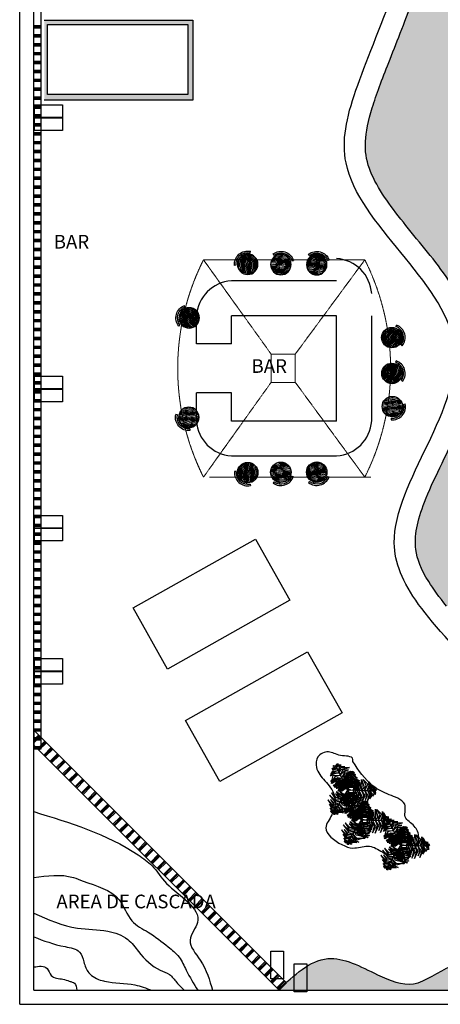
# Model space of a CAD drawing. Units: millimetres. Extents: x -6532 to 5402, y -3122 to 4526.
# Drawn here: x 2914 to 3513, y 753 to 2158 of the extents above; entities that cross this region are included whole.
import ezdxf

# ---------------------------------------------------------------- set-up
doc = ezdxf.new("R2010")
doc.units = ezdxf.units.MM
doc.linetypes.add('ACAD_ISO04W100', pattern=[30, 24, -3, 0, -3])
for name, color, linetype, lineweight in [('00 MRELLENO', 254, 'Continuous', 18), ('04 MUEBLES', 21, 'Continuous', 25), ('A-AREA-IDEN', 251, 'Continuous', 9), ('AGUA', 140, 'Continuous', 30), ('Lineas de techo', 252, 'ACAD_ISO04W100', 9), ('Muros', 250, 'Continuous', 30), ('verde 02', 84, 'Continuous', 30)]:
    doc.layers.add(name, color=color, linetype=linetype, lineweight=lineweight)
doc.layers.add('LSTREEDC', color=3, linetype='Continuous')
doc.styles.add('Arial_1', font='arial.ttf', dxfattribs={"height": 0.118024})

# ---------------------------------------------------------------- blocks, each defined once
blk = doc.blocks.new('4')
at = {"layer": '00 MRELLENO', "ltscale": 0.035}
h = blk.add_hatch(dxfattribs=at)
h.set_pattern_fill('WOODFACE', color=256, scale=0.126, angle=269.3155, style=0, pattern_type=2)
h.set_pattern_definition([(138.61988, (70.0165, 128.1456), (-0.1778354, -0.0112504), [0.0063, -0.1197]), (228.61988, (69.94953, 128.14583), (0.0112504, -0.1778354), [0.0126, -0.1134]), (183.61988, (69.97677, 128.138625), (-0.0832925, -0.0945429), [0.0089082, -0.0267246, 0.0089082, -0.0178164, 0.06237, -0.05346351]), (183.61988, (70.02539, 128.14616), (-0.0832925, -0.0945429), [0.00890946, -0.01781892, 0.00890946, -0.14255307]), (183.61988, (69.98397, 128.16586), (-0.0832925, -0.0945429), [0.00890946, -0.16928145]), (183.61988, (69.97868, 128.17892), (-0.0832925, -0.0945429), [0.00890946, -0.16928145]), (183.61988, (69.98454, 128.15697), (-0.0832925, -0.0945429), [0.00890946, -0.16928145]), (183.61988, (69.9851, 128.14808), (-0.0832925, -0.0945429), [0.01781892, -0.16037199]), (183.61988, (69.89899, 128.097995), (-0.0832925, -0.0945429), [0.01781892, -0.16037199]), (183.61988, (69.99039, 128.13502), (-0.0832925, -0.0945429), [0.03563784, -0.14255307]), (183.61988, (69.99095, 128.12613), (-0.0832925, -0.0945429), [0.03563784, -0.14255307]), (183.61988, (69.90451, 128.15191), (-0.0832925, -0.0945429), [0.03563784, -0.14255307]), (183.61988, (69.98735, 128.11251), (-0.0832925, -0.0945429), [0.02672863, -0.15146228]), (183.61988, (69.99376, 128.08167), (-0.0832925, -0.0945429), [0.02672863, -0.15146228]), (183.61988, (69.99264, 128.099455), (-0.0832925, -0.0945429), [0.02672863, -0.15146228]), (183.61988, (69.9062, 128.12523), (-0.0832925, -0.0945429), [0.04454773, -0.13364318]), (183.61988, (69.91149, 128.11218), (-0.0832925, -0.0945429), [0.04454773, -0.13364318]), (183.61988, (69.92286, 128.14414), (-0.0832925, -0.0945429), [0.06236682, -0.11582409]), (165.18493, (69.998717, 128.144477), (-0.0945429, 0.083292497), [0.01408723, -0.26765734]), (165.18493, (69.95482, 128.13277), (-0.0945429, 0.083292497), [0.01408723, -0.26765734]), (165.18493, (69.967877, 128.13806), (-0.0945429, 0.083292497), [0.01408723, -0.26765734]), (165.18493, (70.011773, 128.149766), (-0.0945429, 0.083292497), [0.02817446, -0.25357011]), (165.18493, (69.955383, 128.12388), (-0.0945429, 0.083292497), [0.04226168, -0.23948288]), (165.18493, (69.960673, 128.110824), (-0.0945429, 0.083292497), [0.05634891, -0.22539565]), (165.18493, (69.96596, 128.09777), (-0.0945429, 0.083292497), [0.05634891, -0.22539565]), (165.18493, (69.955156, 128.05691), (-0.0945429, 0.083292497), [0.05634891, -0.22539565]), (165.18493, (69.963485, 128.066365), (-0.0945429, 0.083292497), [0.07043614, -0.21130842]), (165.18493, (69.96709, 128.079984), (-0.0945429, 0.083292497), [0.07043614, -0.21130842]), (202.05483, (69.967315, 128.146954), (-0.083292497, -0.0945429), [0.01408723, -0.26765734]), (202.05483, (69.989825, 128.143914), (-0.083292497, -0.0945429), [0.01408723, -0.26765734]), (202.05483, (70.0165, 128.1456), (-0.083292497, -0.0945429), [0.02817446, -0.25357011]), (202.05483, (69.975644, 128.15641), (-0.083292497, -0.0945429), [0.02817446, -0.25357011]), (202.05483, (70.03012, 128.142), (-0.083292497, -0.0945429), [0.04226168, -0.23948288]), (202.05483, (70.039574, 128.13367), (-0.083292497, -0.0945429), [0.05634891, -0.22539565]), (202.05483, (69.95032, 128.203907), (-0.083292497, -0.0945429), [0.05634891, -0.22539565]), (202.05483, (69.97508, 128.1653), (-0.083292497, -0.0945429), [0.05634891, -0.22539565]), (202.05483, (69.9645, 128.19141), (-0.083292497, -0.0945429), [0.07043614, -0.21130842]), (202.05483, (69.96979, 128.178356), (-0.083292497, -0.0945429), [0.07043614, -0.21130842])])
h.paths.add_polyline_path([(23.917, 5.997, 1), (24.136, 5.804, 1)])
at = {"layer": '04 MUEBLES'}
for p, q in [((23.969, 6.035), (23.961, 6.055)), ((23.989, 6.042), (23.984, 6.063)), ((24.041, 6.067), (24.043, 6.089)), ((23.882, 5.919), (23.86, 5.922)), ((23.886, 5.94), (23.865, 5.946)), ((23.863, 5.865), (23.841, 5.86))]:
    blk.add_line(p, q, dxfattribs=at)
blk.add_circle((24.026, 5.9), 0.146, dxfattribs=at)
for radius in [0.189, 0.167]:
    blk.add_arc((24.026, 5.9), radius, 84.8638, 192.376, dxfattribs=at)
blk = doc.blocks.new('A3E24C')
at = {"color": 64, "linetype": 'Continuous'}
for points in [[(0.163, 0.228, 0.343), (0.096, 0.302, 0.327), (-0.01, 0.308, 0.306), (0.1, 0.334, 0.327)], [(0.187, 0.263, 0.346), (0.124, 0.342, 0.332), (0.069, 0.371, 0.32), (0.139, 0.359, 0.334)], [(0.213, 0.299, 0.332), (0.144, 0.361, 0.309), (0.1, 0.38, 0.305), (0.165, 0.372, 0.302)], [(0.23, 0.324, 0.318), (0.176, 0.384, 0.294), (0.226, 0.364, 0.299)], [(0.253, 0.356, 0.291), (0.211, 0.384, 0.28), (0.192, 0.407, 0.265), (0.235, 0.387, 0.268)], [(0.265, 0.373, 0.27), (0.236, 0.404, 0.251), (0.258, 0.401, 0.245)], [(0.253, 0.349, 0.294), (0.292, 0.327, 0.279), (0.318, 0.295, 0.281), (0.289, 0.35, 0.266)], [(0.265, 0.374, 0.268), (0.315, 0.344, 0.25), (0.299, 0.367, 0.247)], [(-0.37, 0.035, 0.329), (-0.391, 0.097, 0.305), (-0.359, 0.167, 0.303), (-0.412, 0.094, 0.296)], [(-0.33, 0.029, 0.346), (-0.352, 0.089, 0.339), (-0.306, 0.224, 0.311), (-0.382, 0.085, 0.342)], [(-0.281, 0.023, 0.342), (-0.304, 0.113, 0.33), (-0.28, 0.19, 0.314), (-0.332, 0.1, 0.335)], [(-0.233, 0.022, 0.337), (-0.255, 0.104, 0.326), (-0.219, 0.236, 0.3), (-0.282, 0.107, 0.328)], [(-0.186, 0.016, 0.334), (-0.205, 0.119, 0.318), (-0.17, 0.225, 0.297), (-0.234, 0.12, 0.321)], [(0.087, 0.121, 0.317), (0.053, 0.16, 0.317), (-0.036, 0.229, 0.293), (0.044, 0.189, 0.329)], [(0.132, 0.185, 0.338), (0.075, 0.234, 0.325), (-0.026, 0.289, 0.304), (0.105, 0.254, 0.331)], [(0.067, 0.094, 0.283), (0.04, 0.131, 0.287), (-0.025, 0.184, 0.272), (0.055, 0.141, 0.306)], [(0.102, 0.143, 0.334), (0.032, 0.211, 0.318), (-0.009, 0.237, 0.309), (0.084, 0.197, 0.328)], [(0.138, 0.189, 0.337), (0.22, 0.168, 0.326), (0.315, 0.07, 0.3), (0.235, 0.19, 0.328)], [(0.162, 0.231, 0.342), (0.252, 0.205, 0.33), (0.307, 0.146, 0.314), (0.254, 0.236, 0.335)], [(0.192, 0.27, 0.346), (0.255, 0.26, 0.339), (0.349, 0.152, 0.311), (0.266, 0.287, 0.342)], [(0.217, 0.302, 0.329), (0.281, 0.289, 0.305), (0.326, 0.226, 0.303), (0.289, 0.308, 0.296)], [(-0.455, 0.041, 0.27), (-0.468, 0, 0.251), (-0.477, 0.021, 0.245)], [(-0.457, 0.041, 0.268), (-0.455, 0.098, 0.25), (-0.467, 0.073, 0.247)], [(-0.435, 0.039, 0.291), (-0.438, -0.012, 0.28), (-0.448, -0.04, 0.265), (-0.453, 0.007, 0.268)], [(-0.429, 0.043, 0.294), (-0.429, 0.087, 0.279), (-0.414, 0.125, 0.281), (-0.448, 0.073, 0.266)], [(-0.395, 0.035, 0.318), (-0.421, -0.042, 0.294), (-0.428, 0.012, 0.299)], [(-0.365, 0.032, 0.332), (-0.385, -0.059, 0.309), (-0.379, -0.105, 0.305), (-0.405, -0.046, 0.302)], [(-0.321, 0.028, 0.346), (-0.358, -0.066, 0.332), (-0.356, -0.128, 0.32), (-0.38, -0.061, 0.334)], [(-0.279, 0.024, 0.343), (-0.309, -0.07, 0.327), (-0.261, -0.165, 0.306), (-0.34, -0.083, 0.327)], [(-0.226, 0.02, 0.338), (-0.241, -0.054, 0.325), (-0.237, -0.169, 0.304), (-0.272, -0.038, 0.331)], [(-0.175, 0.015, 0.334), (-0.199, -0.08, 0.318), (-0.201, -0.128, 0.309), (-0.213, -0.028, 0.328)], [(-0.15, 0.013, 0.318), (-0.166, 0.083, 0.323), (-0.156, 0.157, 0.301), (-0.188, 0.08, 0.346)], [(-0.148, 0.012, 0.317), (-0.165, -0.037, 0.317), (-0.18, -0.148, 0.293), (-0.186, -0.059, 0.329)], [(-0.115, 0.009, 0.283), (-0.134, -0.033, 0.287), (-0.147, -0.116, 0.272), (-0.15, -0.025, 0.306)], [(-0.117, 0.008, 0.285), (-0.131, 0.069, 0.29), (-0.119, 0.162, 0.262), (-0.147, 0.101, 0.3)], [(-0.085, 0.007, 0.253), (-0.107, -0.035, 0.261), (-0.123, -0.1, 0.254), (-0.122, -0.032, 0.277)], [(-0.087, 0.007, 0.254), (-0.098, 0.057, 0.258), (-0.087, 0.118, 0.238), (-0.112, 0.06, 0.272)], [(0.05, 0.069, 0.253), (0.025, 0.109, 0.261), (-0.023, 0.155, 0.254), (0.036, 0.121, 0.277)], [(0.051, 0.071, 0.254), (0.1, 0.055, 0.258), (0.147, 0.016, 0.238), (0.11, 0.066, 0.272)], [(0.067, 0.096, 0.285), (0.127, 0.078, 0.29), (0.202, 0.02, 0.262), (0.163, 0.075, 0.3)], [(0.088, 0.122, 0.318), (0.157, 0.102, 0.323), (0.216, 0.056, 0.301), (0.166, 0.122, 0.346)], [(0.109, 0.152, 0.334), (0.208, 0.117, 0.318), (0.282, 0.034, 0.297), (0.223, 0.141, 0.321)], [(0.052, -0.107, 0.285), (0.006, -0.15, 0.29), (-0.081, -0.186, 0.262), (-0.014, -0.18, 0.3)], [(0.038, -0.081, 0.254), (0, -0.115, 0.258), (-0.058, -0.137, 0.238), (0.004, -0.13, 0.272)], [(0.064, -0.139, 0.318), (0.012, -0.188, 0.323), (-0.058, -0.216, 0.301), (0.024, -0.206, 0.346)], [(0.037, -0.079, 0.253), (0.084, -0.077, 0.261), (0.148, -0.058, 0.254), (0.089, -0.092, 0.277)], [(0.049, -0.106, 0.283), (0.095, -0.102, 0.287), (0.174, -0.072, 0.272), (0.096, -0.119, 0.306)], [(0.063, -0.137, 0.317), (0.114, -0.127, 0.317), (0.218, -0.084, 0.293), (0.144, -0.134, 0.329)], [(0.075, -0.161, 0.334), (0.169, -0.134, 0.318), (0.212, -0.113, 0.309), (0.131, -0.173, 0.328)], [(0.096, -0.208, 0.338), (0.167, -0.184, 0.325), (0.265, -0.123, 0.304), (0.169, -0.219, 0.331)], [(0.118, -0.256, 0.343), (0.215, -0.235, 0.327), (0.273, -0.146, 0.306), (0.241, -0.255, 0.327)], [(0.079, -0.171, 0.334), (-0.001, -0.239, 0.318), (-0.109, -0.262, 0.297), (0.013, -0.265, 0.321)], [(0.097, -0.215, 0.337), (0.037, -0.275, 0.326), (-0.095, -0.309, 0.3), (0.049, -0.3, 0.328)], [(0.14, -0.303, 0.346), (0.099, -0.352, 0.339), (-0.041, -0.379, 0.311), (0.117, -0.375, 0.342)], [(0.121, -0.257, 0.342), (0.054, -0.322, 0.33), (-0.025, -0.34, 0.314), (0.079, -0.339, 0.335)], [(0.136, -0.295, 0.346), (0.236, -0.28, 0.332), (0.288, -0.247, 0.32), (0.243, -0.301, 0.334)], [(0.155, -0.335, 0.332), (0.243, -0.306, 0.309), (0.281, -0.278, 0.305), (0.242, -0.33, 0.302)], [(0.155, -0.341, 0.329), (0.112, -0.389, 0.305), (0.035, -0.396, 0.303), (0.124, -0.406, 0.296)], [(0.177, -0.395, 0.294), (0.139, -0.417, 0.279), (0.098, -0.423, 0.281), (0.161, -0.427, 0.266)], [(0.193, -0.418, 0.268), (0.143, -0.446, 0.25), (0.17, -0.443, 0.247)], [(0.167, -0.362, 0.318), (0.247, -0.346, 0.294), (0.204, -0.379, 0.299)], [(0.184, -0.398, 0.291), (0.229, -0.376, 0.28), (0.258, -0.371, 0.265), (0.22, -0.398, 0.268)], [(0.193, -0.417, 0.27), (0.234, -0.408, 0.251), (0.221, -0.425, 0.245)]]:
    blk.add_3dface(points, dxfattribs=at)
at = {"color": 72, "linetype": 'Continuous'}
for points in [[(0.194, 0.272, 0.347), (0.197, 0.272, 0.347), (0.246, 0.342, 0.308), (0.243, 0.342, 0.308)], [(0.243, 0.342, 0.308), (0.246, 0.342, 0.308), (0.272, 0.379, 0.262), (0.269, 0.379, 0.262)], [(0.008, 0.074, 0.529), (0.011, 0.074, 0.529), (0.022, 0.185, 0.607), (0.019, 0.185, 0.607)], [(0.019, 0.185, 0.607), (0.022, 0.185, 0.607), (0.03, 0.259, 0.614), (0.027, 0.259, 0.614)], [(0.027, 0.259, 0.614), (0.03, 0.259, 0.614), (0.035, 0.309, 0.6), (0.031, 0.309, 0.6)], [(0.106, 0.028, 0.453), (0.1, 0.089, 0.447), (0.075, 0.177, 0.427), (0.123, 0.084, 0.464)], [(0.14, 0.038, 0.478), (0.14, 0.118, 0.476), (0.091, 0.179, 0.439), (0.156, 0.135, 0.487)], [(0.096, 0.134, 0.332), (0.099, 0.134, 0.332), (0.197, 0.272, 0.347), (0.194, 0.272, 0.347)], [(0.167, 0.045, 0.497), (0.171, 0.127, 0.498), (0.157, 0.174, 0.487), (0.185, 0.129, 0.509)], [(-0.417, 0.037, 0.308), (-0.414, 0.037, 0.308), (-0.46, 0.041, 0.262), (-0.463, 0.041, 0.262)], [(-0.333, 0.029, 0.347), (-0.33, 0.029, 0.347), (-0.414, 0.037, 0.308), (-0.417, 0.037, 0.308)], [(-0.164, 0.014, 0.332), (-0.161, 0.014, 0.332), (-0.329, 0.029, 0.347), (-0.332, 0.029, 0.347)], [(-0.085, -0.075, 0.455), (-0.146, -0.044, 0.46), (-0.212, 0.04, 0.432), (-0.159, -0.056, 0.472)], [(-0.06, -0.055, 0.434), (-0.133, -0.012, 0.435), (-0.184, 0.058, 0.41), (-0.146, -0.026, 0.448)], [(-0.036, 0.002, 0.204), (-0.033, 0.002, 0.204), (-0.161, 0.014, 0.332), (-0.164, 0.014, 0.332)], [(-0.046, -0.043, 0.409), (-0.093, -0.011, 0.421), (-0.137, 0.029, 0.405), (-0.095, -0.018, 0.446)], [(-0.038, -0.038, 0.372), (-0.078, -0.01, 0.384), (-0.135, 0.041, 0.363), (-0.101, 0.003, 0.398)], [(-0.032, -0.031, 0.339), (-0.065, -0.008, 0.348), (-0.102, 0.026, 0.332), (-0.07, -0.01, 0.363)], [(-0.036, 0.002, 0.204), (-0.033, 0.002, 0.204), (0.004, -0.001, 0.05), (0.001, -0.001, 0.05)], [(0.022, 0.029, 0.204), (0.025, 0.029, 0.204), (0.004, -0.001, 0.05), (0.001, -0.001, 0.05)], [(0.031, 0.008, 0.284), (0.034, 0.008, 0.284), (0.005, 0, 0.112), (0.001, 0, 0.112)], [(0.005, 0.036, 0.389), (0.008, 0.036, 0.389), (0.005, 0.006, 0.216), (0.002, 0.006, 0.216)], [(0.005, 0.036, 0.389), (0.008, 0.036, 0.389), (0.011, 0.074, 0.529), (0.008, 0.074, 0.529)], [(0.022, 0.029, 0.204), (0.025, 0.029, 0.204), (0.099, 0.134, 0.332), (0.096, 0.134, 0.332)], [(0.031, 0.008, 0.284), (0.034, 0.008, 0.284), (0.07, 0.018, 0.424), (0.067, 0.018, 0.424)], [(0.044, 0.011, 0.338), (0.044, 0.048, 0.35), (0.039, 0.101, 0.349), (0.049, 0.047, 0.367)], [(0.053, 0.014, 0.371), (0.052, 0.05, 0.379), (0.044, 0.117, 0.371), (0.057, 0.046, 0.399)], [(0.045, 0.012, 0.339), (0.065, -0.023, 0.348), (0.082, -0.07, 0.332), (0.069, -0.024, 0.363)], [(0.062, 0.016, 0.407), (0.06, 0.058, 0.412), (0.048, 0.147, 0.398), (0.062, 0.078, 0.428)], [(0.053, 0.015, 0.372), (0.077, -0.027, 0.384), (0.105, -0.098, 0.363), (0.092, -0.049, 0.398)], [(0.074, 0.02, 0.429), (0.069, 0.099, 0.424), (0.061, 0.137, 0.418), (0.089, 0.062, 0.44)], [(0.063, 0.017, 0.409), (0.091, -0.032, 0.421), (0.113, -0.089, 0.405), (0.095, -0.028, 0.446)], [(0.067, 0.018, 0.424), (0.07, 0.018, 0.424), (0.177, 0.047, 0.502), (0.174, 0.047, 0.502)], [(0.081, 0.022, 0.434), (0.127, -0.05, 0.435), (0.142, -0.135, 0.41), (0.145, -0.043, 0.448)], [(0.111, 0.028, 0.455), (0.153, -0.026, 0.46), (0.175, -0.132, 0.432), (0.17, -0.022, 0.472)], [(0.141, 0.04, 0.478), (0.185, -0.021, 0.482), (0.197, -0.084, 0.464), (0.198, -0.005, 0.496)], [(0.173, 0.047, 0.501), (0.206, 0.008, 0.506), (0.224, -0.102, 0.474), (0.223, 0.019, 0.521)], [(0.174, 0.047, 0.502), (0.177, 0.047, 0.502), (0.249, 0.067, 0.509), (0.246, 0.067, 0.509)], [(0.202, 0.055, 0.505), (0.198, 0.131, 0.494), (0.184, 0.165, 0.487), (0.218, 0.127, 0.497)], [(0.207, 0.054, 0.505), (0.246, 0.016, 0.499), (0.246, -0.045, 0.487), (0.263, 0.024, 0.501)], [(0.227, 0.062, 0.507), (0.232, 0.129, 0.498), (0.249, 0.09, 0.506)], [(0.246, 0.067, 0.509), (0.249, 0.067, 0.509), (0.298, 0.08, 0.496), (0.295, 0.08, 0.496)], [(0.265, 0.072, 0.504), (0.257, 0.112, 0.496), (0.262, 0.137, 0.489), (0.276, 0.103, 0.494)], [(0.26, 0.067, 0.504), (0.278, 0.036, 0.496), (0.278, 0.003, 0.492), (0.292, 0.052, 0.493)], [(0.286, 0.078, 0.498), (0.291, 0.114, 0.488), (0.304, 0.101, 0.489)], [(0.288, 0.079, 0.497), (0.31, 0.037, 0.486), (0.312, 0.059, 0.488)], [(-0.201, -0.176, 0.504), (-0.231, -0.155, 0.496), (-0.245, -0.126, 0.492), (-0.236, -0.177, 0.493)], [(-0.131, -0.119, 0.501), (-0.178, -0.099, 0.506), (-0.243, -0.008, 0.474), (-0.189, -0.116, 0.521)], [(-0.159, -0.141, 0.505), (-0.211, -0.124, 0.499), (-0.237, -0.069, 0.487), (-0.222, -0.138, 0.501)], [(-0.106, -0.098, 0.478), (-0.172, -0.063, 0.482), (-0.211, -0.013, 0.464), (-0.176, -0.084, 0.496)], [(-0.132, -0.12, 0.502), (-0.129, -0.12, 0.502), (-0.185, -0.17, 0.509), (-0.188, -0.17, 0.509)], [(-0.173, -0.157, 0.507), (-0.148, -0.219, 0.498), (-0.181, -0.191, 0.506)], [(-0.154, -0.139, 0.505), (-0.117, -0.205, 0.494), (-0.089, -0.23, 0.487), (-0.136, -0.21, 0.497)], [(-0.049, -0.046, 0.424), (-0.046, -0.046, 0.424), (-0.129, -0.12, 0.502), (-0.132, -0.12, 0.502)], [(-0.127, -0.115, 0.497), (-0.094, -0.189, 0.498), (-0.061, -0.226, 0.487), (-0.106, -0.198, 0.509)], [(-0.106, -0.096, 0.478), (-0.07, -0.168, 0.476), (0.001, -0.201, 0.439), (-0.077, -0.191, 0.487)], [(-0.08, -0.073, 0.453), (-0.048, -0.124, 0.447), (0.014, -0.192, 0.427), (-0.07, -0.13, 0.464)], [(-0.055, -0.05, 0.429), (-0.015, -0.119, 0.424), (0.009, -0.15, 0.418), (-0.049, -0.095, 0.44)], [(-0.021, -0.021, 0.284), (-0.018, -0.021, 0.284), (-0.046, -0.046, 0.424), (-0.049, -0.046, 0.424)], [(-0.045, -0.042, 0.407), (-0.025, -0.078, 0.412), (0.025, -0.154, 0.398), (-0.018, -0.098, 0.428)], [(-0.038, -0.036, 0.371), (-0.021, -0.068, 0.379), (0.016, -0.125, 0.371), (-0.028, -0.067, 0.399)], [(-0.032, -0.03, 0.338), (-0.016, -0.063, 0.35), (0.013, -0.108, 0.349), (-0.02, -0.064, 0.367)], [(-0.021, -0.021, 0.284), (-0.018, -0.021, 0.284), (0.005, 0, 0.112), (0.001, 0, 0.112)], [(0.016, -0.035, 0.204), (0.019, -0.035, 0.204), (0.004, -0.001, 0.05), (0.001, -0.001, 0.05)], [(0.016, -0.035, 0.204), (0.019, -0.035, 0.204), (0.073, -0.151, 0.332), (0.07, -0.151, 0.332)], [(0.07, -0.151, 0.332), (0.073, -0.151, 0.332), (0.144, -0.305, 0.347), (0.141, -0.305, 0.347)], [(-0.22, -0.198, 0.497), (-0.258, -0.171, 0.486), (-0.25, -0.191, 0.488)], [(-0.188, -0.17, 0.509), (-0.185, -0.17, 0.509), (-0.222, -0.203, 0.496), (-0.225, -0.203, 0.496)], [(-0.219, -0.197, 0.498), (-0.207, -0.231, 0.488), (-0.225, -0.226, 0.489)], [(-0.202, -0.182, 0.504), (-0.178, -0.215, 0.496), (-0.171, -0.239, 0.489), (-0.199, -0.215, 0.494)], [(0.141, -0.305, 0.347), (0.144, -0.305, 0.347), (0.18, -0.382, 0.308), (0.176, -0.382, 0.308)], [(0.176, -0.382, 0.308), (0.18, -0.382, 0.308), (0.199, -0.424, 0.262), (0.196, -0.424, 0.262)]]:
    blk.add_3dface(points, dxfattribs=at)
at = {"color": 70, "linetype": 'Continuous'}
for points in [[(0.016, 0.149, 0.582), (-0.059, 0.178, 0.58), (-0.069, 0.179, 0.543), (-0.029, 0.199, 0.592)], [(0.018, 0.177, 0.602), (-0.056, 0.21, 0.603), (-0.065, 0.214, 0.592), (-0.053, 0.224, 0.614)], [(0.022, 0.213, 0.61), (-0.05, 0.237, 0.598), (-0.047, 0.236, 0.591), (-0.039, 0.254, 0.601)], [(0.028, 0.278, 0.609), (-0.011, 0.285, 0.601), (-0.033, 0.298, 0.594), (0.004, 0.3, 0.599)], [(0.031, 0.3, 0.603), (-0.001, 0.318, 0.593), (0.015, 0.325, 0.593)], [(0.014, 0.151, 0.583), (0.087, 0.17, 0.586), (0.107, 0.164, 0.569), (0.076, 0.188, 0.6)], [(0.019, 0.183, 0.605), (0.067, 0.201, 0.611), (0.108, 0.2, 0.579), (0.063, 0.22, 0.625)], [(0.024, 0.218, 0.609), (0.074, 0.241, 0.603), (0.105, 0.236, 0.592), (0.073, 0.259, 0.606)], [(0.031, 0.272, 0.609), (0.067, 0.277, 0.6), (0.078, 0.271, 0.597), (0.057, 0.296, 0.598)], [(0.012, 0.114, 0.558), (-0.046, 0.131, 0.552), (-0.097, 0.139, 0.532), (-0.034, 0.15, 0.569)], [(0.008, 0.069, 0.512), (-0.032, 0.081, 0.517), (-0.092, 0.1, 0.502), (-0.05, 0.091, 0.533)], [(0.009, 0.081, 0.534), (-0.067, 0.105, 0.529), (-0.077, 0.108, 0.522), (-0.025, 0.11, 0.544)], [(0.007, 0.059, 0.475), (-0.027, 0.071, 0.484), (-0.066, 0.085, 0.476), (-0.022, 0.075, 0.503)], [(0.006, 0.05, 0.442), (-0.028, 0.063, 0.455), (-0.052, 0.075, 0.454), (-0.026, 0.068, 0.472)], [(0.005, 0.06, 0.477), (0.026, 0.067, 0.489), (0.102, 0.068, 0.468), (0.052, 0.073, 0.503)], [(0.006, 0.051, 0.444), (0.018, 0.057, 0.453), (0.068, 0.057, 0.437), (0.02, 0.061, 0.468)], [(0.008, 0.07, 0.513), (0.036, 0.078, 0.526), (0.096, 0.078, 0.51), (0.033, 0.084, 0.551)], [(0.01, 0.088, 0.539), (0.093, 0.106, 0.539), (0.135, 0.094, 0.515), (0.093, 0.125, 0.553)], [(0.015, 0.119, 0.56), (0.08, 0.138, 0.564), (0.144, 0.126, 0.536), (0.082, 0.156, 0.577)]]:
    blk.add_3dface(points, dxfattribs=at)

msp = doc.modelspace()

# ---------------------------------------------------------------- hatches: boundary and pattern name
at = {"layer": 'AGUA'}
h = msp.add_hatch(dxfattribs=at)
h.set_pattern_fill('PLAST', color=256, scale=2, angle=45, style=0)
h.set_pattern_definition([(45, (-7409.182, 6049.822), (-8.980256, 8.980256), []), (45, (-7410.304, 6050.944), (-8.980256, 8.980256), []), (45, (-7411.427, 6052.067), (-8.980256, 8.980256), [])])
h.paths.add_polyline_path([(2933.5, 1144.3), (2933.5, 1123.1), (3283.5, 773.1), (3294.1, 783.7)])
at = {"layer": 'LSTREEDC'}
h = msp.add_hatch(dxfattribs=at)
h.set_pattern_fill('AR-SAND', color=256, scale=0.2, style=0)
h.set_pattern_definition([(37.5, (-7867.671, 3044.296), (-0.3200063, 9.7882647), [0, -7.7216, 0, -8.636, 0, -8.255]), (7.5, (-7867.671, 3044.296), (8.990466, 14.336502), [0, -4.1656, 0, -6.9596, 0, -2.667]), (327.5, (-7873.92, 3044.296), (15.8198474, 0.0287437), [0, -2.54, 0, -9.144, 0, -11.938]), (317.5, (-7873.92, 3044.296), (15.271129, 4.458586), [0, -1.27, 0, -5.9944, 0, -6.858])])
edge = h.paths.add_edge_path()
edge.add_spline(control_points=[(3584.2, 812.4), (3574.8, 812.7), (3556.3, 813.2), (3518, 807.7), (3478.5, 771.6), (3416.4, 797.6), (3347.9, 835.3), (3304.7, 794.7), (3281.7, 773.1)], knot_values=[0, 0, 0, 0, 0.280542, 0.555518, 1.151314, 1.678343, 2.42566, 3.268574, 3.268574, 3.268574, 3.268574], degree=3, periodic=0)
edge.add_line((3281.7, 773.1), (3584.2, 773.1))
edge.add_line((3584.2, 773.1), (3584.2, 812.4))
edge = h.paths.add_edge_path()
edge.add_spline(control_points=[(4483.5, 773.1), (4462.3, 779.7), (4428, 790.3), (4368.4, 791.9), (4312.1, 795.4), (4245.5, 789.3), (4184.9, 789.3), (4125.2, 786.4), (4062.7, 790.2), (4003.2, 795.5), (3938.8, 807), (3870.5, 824.1), (3815.3, 816.6), (3784.2, 812.4)], knot_values=[0, 0, 0, 0, 0.661977, 1.068967, 1.781823, 2.352361, 3.072531, 3.598539, 4.143752, 4.949983, 5.38715, 6.107449, 7.039611, 7.039611, 7.039611, 7.039611], degree=3, periodic=0)
edge.add_line((3784.2, 812.4), (3784.2, 773.1))
edge.add_line((3784.2, 773.1), (4483.5, 773.1))
at = {"layer": 'Muros'}
h = msp.add_hatch(color=256, dxfattribs=at)
h.paths.add_polyline_path([(3160.4, 2157.6), (2948.5, 2157.6), (2948.5, 2043.4), (3160.4, 2043.4)])
h.paths.add_polyline_path([(3153.2, 2151.4), (3153.2, 2051.4), (2953.2, 2051.4), (2953.2, 2151.4)], flags=16)
at = {"layer": 'verde 02'}
h = msp.add_hatch(color=4, dxfattribs=at)
h.dxf.hatch_style = 1
h.set_gradient(color1=(0, 255, 255))
edge = h.paths.add_edge_path()
edge.add_spline(control_points=[(3958.2, 1321.3), (3968.8, 1334.2), (3977.4, 1345.8), (3995, 1374.2), (4000.4, 1388.4), (4003.5, 1411.7), (4003, 1421.6), (3998.7, 1444.2), (3994.8, 1456.7), (3977.7, 1500.8), (3958.9, 1535.5), (3931.8, 1598.2), (3921.9, 1625.5), (3915.9, 1671), (3915.8, 1688.5), (3922.4, 1722.9), (3928.6, 1739.1), (3951.4, 1783.9), (3972.3, 1810.5), (4013.6, 1861.8), (4034.2, 1886.5), (4057.3, 1923.1), (4063.8, 1935.7), (4072.9, 1961.4), (4074.6, 1973.9), (4073.2, 2003.9), (4069.9, 2021.3), (4058.6, 2062.8), (4050.7, 2086.7), (4035.7, 2132.9), (4029.2, 2153.1), (4022.6, 2175.2)], knot_values=[1.45831, 1.45831, 1.45831, 1.45831, 1.83671, 1.83671, 2.482904, 2.482904, 2.933934, 2.933934, 3.384964, 3.384964, 4.446171, 4.446171, 5.205567, 5.205567, 5.646542, 5.646542, 6.087516, 6.087516, 6.94382, 6.94382, 7.800125, 7.800125, 8.273702, 8.273702, 8.815234, 8.815234, 9.356766, 9.356766, 9.898299, 9.898299, 10.256148, 10.256148, 10.256148, 10.256148], degree=3, periodic=0)
edge.add_arc((3741.3, 1850), 430, 49.1438, 128.3892)
edge.add_spline(control_points=[(3474.3, 2187), (3461.9, 2152.9), (3450, 2123.2), (3430.1, 2072.6), (3422, 2051.3), (3410.5, 2014), (3407.2, 1998.1), (3405.8, 1970.4), (3407.5, 1958.8), (3416.4, 1934.2), (3422.8, 1922), (3445.9, 1886.2), (3466.5, 1861.7), (3508.1, 1810.6), (3529.1, 1784), (3552, 1739.1), (3558.2, 1723), (3564.7, 1688.5), (3564.7, 1671), (3558.7, 1625.5), (3548.8, 1598.2), (3521.6, 1535.5), (3502.8, 1500.9), (3485.7, 1456.7), (3481.9, 1444.2), (3477.6, 1421.6), (3477.1, 1411.7), (3480.2, 1388.4), (3485.5, 1374.2), (3503.2, 1345.8), (3511.7, 1334.2), (3522.3, 1321.3)], knot_values=[1.45831, 1.45831, 1.45831, 1.45831, 2.030404, 2.030404, 2.568557, 2.568557, 3.106711, 3.106711, 3.644864, 3.644864, 4.117242, 4.117242, 4.975984, 4.975984, 5.834725, 5.834725, 6.275878, 6.275878, 6.717031, 6.717031, 7.476396, 7.476396, 8.537625, 8.537625, 8.988661, 8.988661, 9.439697, 9.439697, 10.085869, 10.085869, 10.46432, 10.46432, 10.46432, 10.46432], degree=3, periodic=0)
edge.add_arc((3740.3, 1220.2), 240.3, 24.8886, 155.1114, ccw=False)

# ---------------------------------------------------------------- linework, layer by layer
at = {"layer": 'AGUA'}
for p, q in [((2943.5, 2149.2), (2933.5, 2149.2)), ((2943.5, 2147.6), (2933.5, 2147.6)), ((2943.5, 2146), (2933.5, 2146)), ((2943.5, 2136.5), (2933.5, 2136.5)), ((2943.5, 2134.9), (2933.5, 2134.9)), ((2943.5, 2133.3), (2933.5, 2133.3)), ((2943.5, 2123.8), (2933.5, 2123.8)), ((2943.5, 2122.2), (2933.5, 2122.2)), ((2943.5, 2120.6), (2933.5, 2120.6)), ((2943.5, 2111.1), (2933.5, 2111.1)), ((2943.5, 2109.5), (2933.5, 2109.5)), ((2943.5, 2107.9), (2933.5, 2107.9)), ((2943.5, 2098.4), (2933.5, 2098.4)), ((2943.5, 2096.8), (2933.5, 2096.8)), ((2943.5, 2095.2), (2933.5, 2095.2)), ((2943.5, 2085.7), (2933.5, 2085.7)), ((2943.5, 2084.1), (2933.5, 2084.1)), ((2943.5, 2082.5), (2933.5, 2082.5)), ((2943.5, 2073), (2933.5, 2073)), ((2943.5, 2071.4), (2933.5, 2071.4)), ((2943.5, 2069.8), (2933.5, 2069.8)), ((2943.5, 2060.3), (2933.5, 2060.3)), ((2943.5, 2058.7), (2933.5, 2058.7)), ((2943.5, 2057.1), (2933.5, 2057.1)), ((2943.5, 2047.6), (2933.5, 2047.6)), ((2943.5, 2046), (2933.5, 2046)), ((2943.5, 2044.4), (2933.5, 2044.4)), ((2943.5, 2034.9), (2933.5, 2034.9)), ((2943.5, 2033.3), (2933.5, 2033.3)), ((2943.5, 2031.7), (2933.5, 2031.7)), ((2943.5, 2022.2), (2933.5, 2022.2)), ((2943.5, 2020.6), (2933.5, 2020.6)), ((2943.5, 2019), (2933.5, 2019)), ((2943.5, 2009.5), (2933.5, 2009.5)), ((2943.5, 2007.9), (2933.5, 2007.9)), ((2943.5, 2006.3), (2933.5, 2006.3)), ((2943.5, 1996.8), (2933.5, 1996.8)), ((2943.5, 1995.2), (2933.5, 1995.2)), ((2943.5, 1993.6), (2933.5, 1993.6)), ((2943.5, 1984.1), (2933.5, 1984.1)), ((2943.5, 1982.5), (2933.5, 1982.5)), ((2943.5, 1980.9), (2933.5, 1980.9)), ((2943.5, 1971.4), (2933.5, 1971.4)), ((2943.5, 1969.8), (2933.5, 1969.8)), ((2943.5, 1968.2), (2933.5, 1968.2)), ((2943.5, 1958.7), (2933.5, 1958.7)), ((2943.5, 1957.1), (2933.5, 1957.1)), ((2943.5, 1955.5), (2933.5, 1955.5)), ((2943.5, 1946), (2933.5, 1946)), ((2943.5, 1944.4), (2933.5, 1944.4)), ((2943.5, 1942.8), (2933.5, 1942.8)), ((2943.5, 1933.3), (2933.5, 1933.3)), ((2943.5, 1931.7), (2933.5, 1931.7)), ((2943.5, 1930.1), (2933.5, 1930.1)), ((2943.5, 1920.6), (2933.5, 1920.6)), ((2943.5, 1919), (2933.5, 1919)), ((2943.5, 1917.4), (2933.5, 1917.4)), ((2943.5, 1907.9), (2933.5, 1907.9)), ((2943.5, 1906.3), (2933.5, 1906.3)), ((2943.5, 1904.7), (2933.5, 1904.7)), ((2943.5, 1895.2), (2933.5, 1895.2)), ((2943.5, 1893.6), (2933.5, 1893.6)), ((2943.5, 1892), (2933.5, 1892)), ((2943.5, 1882.5), (2933.5, 1882.5)), ((2943.5, 1880.9), (2933.5, 1880.9)), ((2943.5, 1879.3), (2933.5, 1879.3)), ((2943.5, 1869.8), (2933.5, 1869.8)), ((2943.5, 1868.2), (2933.5, 1868.2)), ((2943.5, 1866.6), (2933.5, 1866.6)), ((2943.5, 1857.1), (2933.5, 1857.1)), ((2943.5, 1855.5), (2933.5, 1855.5)), ((2943.5, 1853.9), (2933.5, 1853.9)), ((2943.5, 1844.4), (2933.5, 1844.4)), ((2943.5, 1842.8), (2933.5, 1842.8)), ((2943.5, 1841.2), (2933.5, 1841.2)), ((2943.5, 1831.7), (2933.5, 1831.7)), ((2943.5, 1830.1), (2933.5, 1830.1)), ((2943.5, 1828.5), (2933.5, 1828.5)), ((2943.5, 1819), (2933.5, 1819)), ((2943.5, 1817.4), (2933.5, 1817.4)), ((2943.5, 1815.8), (2933.5, 1815.8)), ((2943.5, 1806.3), (2933.5, 1806.3)), ((2943.5, 1804.7), (2933.5, 1804.7)), ((2943.5, 1803.1), (2933.5, 1803.1)), ((2943.5, 1793.6), (2933.5, 1793.6)), ((2943.5, 1792), (2933.5, 1792)), ((2943.5, 1790.4), (2933.5, 1790.4)), ((2943.5, 1780.9), (2933.5, 1780.9)), ((2943.5, 1779.3), (2933.5, 1779.3)), ((2943.5, 1777.7), (2933.5, 1777.7)), ((2943.5, 1768.2), (2933.5, 1768.2)), ((2943.5, 1766.6), (2933.5, 1766.6)), ((2943.5, 1765), (2933.5, 1765)), ((2943.5, 1755.5), (2933.5, 1755.5)), ((2943.5, 1753.9), (2933.5, 1753.9)), ((2943.5, 1752.3), (2933.5, 1752.3)), ((2943.5, 1742.8), (2933.5, 1742.8)), ((2943.5, 1741.2), (2933.5, 1741.2)), ((2943.5, 1739.6), (2933.5, 1739.6)), ((2943.5, 1730.1), (2933.5, 1730.1)), ((2943.5, 1728.5), (2933.5, 1728.5)), ((2943.5, 1726.9), (2933.5, 1726.9)), ((2943.5, 1717.4), (2933.5, 1717.4)), ((2943.5, 1715.8), (2933.5, 1715.8)), ((2943.5, 1714.2), (2933.5, 1714.2)), ((2943.5, 1704.7), (2933.5, 1704.7)), ((2943.5, 1703.1), (2933.5, 1703.1)), ((2943.5, 1701.5), (2933.5, 1701.5)), ((2943.5, 1692), (2933.5, 1692)), ((2943.5, 1690.4), (2933.5, 1690.4)), ((2943.5, 1688.8), (2933.5, 1688.8)), ((2943.5, 1679.3), (2933.5, 1679.3)), ((2943.5, 1677.7), (2933.5, 1677.7)), ((2943.5, 1676.1), (2933.5, 1676.1)), ((2943.5, 1666.6), (2933.5, 1666.6)), ((2943.5, 1665), (2933.5, 1665)), ((2943.5, 1663.4), (2933.5, 1663.4)), ((2943.5, 1653.9), (2933.5, 1653.9)), ((2943.5, 1652.3), (2933.5, 1652.3)), ((2943.5, 1650.7), (2933.5, 1650.7)), ((2943.5, 1641.2), (2933.5, 1641.2)), ((2943.5, 1639.6), (2933.5, 1639.6)), ((2943.5, 1638), (2933.5, 1638)), ((2943.5, 1628.5), (2933.5, 1628.5)), ((2943.5, 1626.9), (2933.5, 1626.9)), ((2943.5, 1625.3), (2933.5, 1625.3)), ((2943.5, 1615.8), (2933.5, 1615.8)), ((2943.5, 1614.2), (2933.5, 1614.2)), ((2943.5, 1612.6), (2933.5, 1612.6)), ((2943.5, 1603.1), (2933.5, 1603.1)), ((2943.5, 1601.5), (2933.5, 1601.5)), ((2943.5, 1599.9), (2933.5, 1599.9)), ((2943.5, 1590.4), (2933.5, 1590.4)), ((2943.5, 1588.8), (2933.5, 1588.8)), ((2943.5, 1587.2), (2933.5, 1587.2)), ((2943.5, 1577.7), (2933.5, 1577.7)), ((2943.5, 1576.1), (2933.5, 1576.1)), ((2943.5, 1574.5), (2933.5, 1574.5)), ((2943.5, 1565), (2933.5, 1565)), ((2943.5, 1563.4), (2933.5, 1563.4)), ((2943.5, 1561.8), (2933.5, 1561.8)), ((2943.5, 1552.3), (2933.5, 1552.3)), ((2943.5, 1550.7), (2933.5, 1550.7)), ((2943.5, 1549.1), (2933.5, 1549.1)), ((2943.5, 1539.6), (2933.5, 1539.6)), ((2943.5, 1538), (2933.5, 1538)), ((2943.5, 1536.4), (2933.5, 1536.4)), ((2943.5, 1526.9), (2933.5, 1526.9)), ((2943.5, 1525.3), (2933.5, 1525.3)), ((2943.5, 1523.7), (2933.5, 1523.7)), ((2943.5, 1514.2), (2933.5, 1514.2)), ((2943.5, 1512.6), (2933.5, 1512.6)), ((2943.5, 1511), (2933.5, 1511)), ((2943.5, 1501.5), (2933.5, 1501.5)), ((2943.5, 1499.9), (2933.5, 1499.9)), ((2943.5, 1498.3), (2933.5, 1498.3)), ((2943.5, 1488.8), (2933.5, 1488.8)), ((2943.5, 1487.2), (2933.5, 1487.2)), ((2943.5, 1485.6), (2933.5, 1485.6)), ((2943.5, 1476.1), (2933.5, 1476.1)), ((2943.5, 1474.5), (2933.5, 1474.5)), ((2943.5, 1472.9), (2933.5, 1472.9)), ((2943.5, 1463.4), (2933.5, 1463.4)), ((2943.5, 1461.8), (2933.5, 1461.8)), ((2943.5, 1460.2), (2933.5, 1460.2)), ((2943.5, 1450.7), (2933.5, 1450.7)), ((2943.5, 1449.1), (2933.5, 1449.1)), ((2943.5, 1447.5), (2933.5, 1447.5)), ((2943.5, 1438), (2933.5, 1438)), ((2943.5, 1436.4), (2933.5, 1436.4)), ((2943.5, 1434.8), (2933.5, 1434.8)), ((2943.5, 1425.3), (2933.5, 1425.3)), ((2943.5, 1423.7), (2933.5, 1423.7)), ((2943.5, 1422.1), (2933.5, 1422.1)), ((2943.5, 1412.6), (2933.5, 1412.6)), ((2943.5, 1411), (2933.5, 1411)), ((2943.5, 1409.4), (2933.5, 1409.4)), ((2943.5, 1399.9), (2933.5, 1399.9)), ((2943.5, 1398.3), (2933.5, 1398.3)), ((2943.5, 1396.7), (2933.5, 1396.7)), ((2943.5, 1387.2), (2933.5, 1387.2)), ((2943.5, 1385.6), (2933.5, 1385.6)), ((2943.5, 1384), (2933.5, 1384)), ((2943.5, 1374.5), (2933.5, 1374.5)), ((2943.5, 1372.9), (2933.5, 1372.9)), ((2943.5, 1371.3), (2933.5, 1371.3)), ((2943.5, 1361.8), (2933.5, 1361.8)), ((2943.5, 1360.2), (2933.5, 1360.2)), ((2943.5, 1358.6), (2933.5, 1358.6)), ((2943.5, 1349.1), (2933.5, 1349.1)), ((2943.5, 1347.5), (2933.5, 1347.5)), ((2943.5, 1345.9), (2933.5, 1345.9)), ((2943.5, 1336.4), (2933.5, 1336.4)), ((2943.5, 1334.8), (2933.5, 1334.8)), ((2943.5, 1333.2), (2933.5, 1333.2)), ((2943.5, 1323.7), (2933.5, 1323.7)), ((2943.5, 1322.1), (2933.5, 1322.1)), ((2943.5, 1320.5), (2933.5, 1320.5)), ((2943.5, 1311), (2933.5, 1311)), ((2943.5, 1309.4), (2933.5, 1309.4)), ((2943.5, 1307.8), (2933.5, 1307.8)), ((2943.5, 1298.3), (2933.5, 1298.3)), ((2943.5, 1296.7), (2933.5, 1296.7)), ((2943.5, 1295.1), (2933.5, 1295.1)), ((2943.5, 1285.6), (2933.5, 1285.6)), ((2943.5, 1284), (2933.5, 1284)), ((2943.5, 1282.4), (2933.5, 1282.4)), ((2943.5, 1272.9), (2933.5, 1272.9)), ((2943.5, 1271.3), (2933.5, 1271.3)), ((2943.5, 1269.7), (2933.5, 1269.7)), ((2943.5, 1260.2), (2933.5, 1260.2)), ((2943.5, 1258.6), (2933.5, 1258.6)), ((2943.5, 1257), (2933.5, 1257)), ((2943.5, 1247.5), (2933.5, 1247.5)), ((2943.5, 1245.9), (2933.5, 1245.9)), ((2943.5, 1244.3), (2933.5, 1244.3)), ((2943.5, 1234.8), (2933.5, 1234.8)), ((2943.5, 1233.2), (2933.5, 1233.2)), ((2943.5, 1231.6), (2933.5, 1231.6)), ((2943.5, 1222.1), (2933.5, 1222.1)), ((2943.5, 1220.5), (2933.5, 1220.5)), ((2943.5, 1218.9), (2933.5, 1218.9)), ((2943.5, 1209.4), (2933.5, 1209.4)), ((2943.5, 1207.8), (2933.5, 1207.8)), ((2943.5, 1206.2), (2933.5, 1206.2)), ((2943.5, 1196.7), (2933.5, 1196.7)), ((2943.5, 1195.1), (2933.5, 1195.1)), ((2943.5, 1193.5), (2933.5, 1193.5)), ((2943.5, 1184), (2933.5, 1184)), ((2943.5, 1182.4), (2933.5, 1182.4)), ((2943.5, 1180.8), (2933.5, 1180.8)), ((2943.5, 1171.3), (2933.5, 1171.3)), ((2943.5, 1169.7), (2933.5, 1169.7)), ((2943.5, 1168.1), (2933.5, 1168.1)), ((2943.5, 1158.6), (2933.5, 1158.6)), ((2943.5, 1157), (2933.5, 1157)), ((2943.5, 1155.4), (2933.5, 1155.4)), ((2943.5, 1145.9), (2933.5, 1145.9)), ((3294.1, 783.7), (2933.5, 1144.3)), ((3294.1, 783.7), (2933.5, 1144.3)), ((2933.5, 1144.3), (2933.5, 1123.1)), ((2943.5, 1144.3), (2933.5, 1144.3)), ((2943.5, 1142.7), (2933.5, 1142.7)), ((2943.5, 1133.2), (2933.5, 1133.2)), ((2943.5, 1131.6), (2933.5, 1131.6)), ((2943.5, 1130), (2933.5, 1130)), ((3283.5, 773.1), (2933.5, 1123.1)), ((3283.5, 773.1), (2933.5, 1123.1)), ((2943.5, 1120.5), (2933.5, 1120.5)), ((2943.5, 1118.9), (2933.5, 1118.9)), ((2943.5, 1117.3), (2933.5, 1117.3)), ((3283.5, 773.1), (3294.1, 783.7))]:
    msp.add_line(p, q, dxfattribs=at)
for points in [[(2933.5, 3093.1), (2943.5, 3093.1), (2943.5, 1117.3), (2933.5, 1117.3)], [(2974.7, 2036.5), (2974.7, 2018.5), (2934.8, 2018.5), (2934.8, 2036.5)], [(2974.7, 2018.3), (2974.7, 2000.3), (2934.8, 2000.3), (2934.8, 2018.3)], [(2974.7, 1649.4), (2974.7, 1631.4), (2934.8, 1631.4), (2934.8, 1649.4)], [(2974.7, 1631.1), (2974.7, 1613.1), (2934.8, 1613.1), (2934.8, 1631.1)], [(2974.7, 1450.8), (2974.7, 1432.8), (2934.8, 1432.8), (2934.8, 1450.8)], [(2974.7, 1432.5), (2974.7, 1414.5), (2934.8, 1414.5), (2934.8, 1432.5)], [(2974.7, 1246.5), (2974.7, 1228.5), (2934.8, 1228.5), (2934.8, 1246.5)], [(2974.7, 1228.2), (2974.7, 1210.2), (2934.8, 1210.2), (2934.8, 1228.2)], [(3271.7, 829.2), (3289.7, 829.2), (3289.7, 789.3), (3271.7, 789.3)], [(3304.8, 811), (3322.8, 811), (3322.8, 771), (3304.8, 771)]]:
    msp.add_lwpolyline(points, close=True, dxfattribs=at)
for points in [[(2933.5, 1028.1), (3082.5, 966.4), (3102.2, 950.8), (3123, 925.5), (3166.9, 870), (3156.6, 844.7), (3171, 815.9), (3188.5, 773.1)], [(2933.5, 934.1), (2990, 934.1), (3003.8, 929), (3055.4, 902.3), (3073.5, 872.2), (3096.8, 855.9), (3125.2, 835.2), (3140.7, 820.6), (3151, 801.7), (3167.4, 773.1)], [(2933.5, 883.4), (2996, 861.9), (3039.1, 857.6), (3067.5, 845.6), (3083, 828.4), (3114, 801.7), (3126.9, 795.7), (3137.2, 784.5), (3148.4, 773.1)], [(2933.5, 849.3), (2978.1, 835.4), (2999, 827.6), (3005, 813.7), (3012, 798.1), (3031.1, 786.9), (3034.6, 786), (3077.9, 780.8), (3101.4, 773.1)], [(2933.5, 806.4), (2952.5, 804.3), (2958.5, 794.4), (2975.2, 788.9), (2984.2, 786.3), (2988.5, 784.6), (2991.5, 783.3), (2995, 773.1)]]:
    msp.add_spline(points, degree=3, dxfattribs=at)
at = {"layer": 'Lineas de techo', "ltscale": 0.02}
for p, q in [((3405.6, 1815.5), (3175.6, 1815.5)), ((3272, 1681), (3175.6, 1815.5)), ((3306.5, 1681), (3405.6, 1815.5)), ((3272, 1640.7), (3175.6, 1505.5)), ((3306.5, 1640.7), (3405.6, 1505.5)), ((3414, 1505.5), (3184, 1505.5))]:
    msp.add_line(p, q, dxfattribs=at)
msp.add_lwpolyline([(3306.5, 1681), (3272, 1681), (3272, 1640.7), (3306.5, 1640.7)], close=True, dxfattribs=at)
for centre, start, end in [((3484, 1660.5), 153.3192, 206.6808), ((3097.2, 1660.5), 333.3192, 26.6808)]:
    msp.add_arc(centre, 345.2, start, end, dxfattribs=at)
at = {"layer": 'Muros'}
for p, q in [((2913.5, 753.1), (2913.5, 3093.1)), ((2933.5, 773.1), (2933.5, 3073.1)), ((2948.5, 2157.6), (3160.4, 2157.6)), ((3160.4, 2157.6), (3160.4, 2043.4)), ((3160.4, 2043.4), (2948.5, 2043.4)), ((3365.4, 1785.5), (3215.4, 1785.5)), ((3165.4, 1695.5), (3165.4, 1735.5)), ((3365.4, 1735.5), (3215.4, 1735.5)), ((3215.4, 1695.5), (3215.4, 1735.5)), ((3365.4, 1585.5), (3365.4, 1735.5)), ((3415.4, 1585.5), (3415.4, 1735.5)), ((3215.4, 1695.5), (3165.4, 1695.5)), ((3165.4, 1585.5), (3165.4, 1625.7)), ((3215.4, 1625.5), (3165.4, 1625.5)), ((3215.4, 1585.5), (3215.4, 1625.5)), ((3365.4, 1585.5), (3215.4, 1585.5)), ((3365.4, 1535.5), (3215.4, 1535.5)), ((2933.5, 773.1), (4793.5, 773.1)), ((2913.5, 753.1), (4813.5, 753.1))]:
    msp.add_line(p, q, dxfattribs=at)
for points in [[(2953.2, 2151.4), (3153.2, 2151.4), (3153.2, 2051.4), (2953.2, 2051.4)], [(3075.3, 1318.8), (3249.6, 1416.9), (3298.7, 1329.8), (3124.4, 1231.6)]]:
    msp.add_lwpolyline(points, close=True, dxfattribs=at)
at = {"layer": 'Muros', "elevation": -2.7}
msp.add_lwpolyline([(3149.9, 1158.1), (3324.1, 1256.3), (3373.2, 1169.2), (3199, 1071)], close=True, dxfattribs=at)
at = {"layer": 'Muros'}
for centre, start, end in [((3361.9, 1763.8), 3.7454, 86.2546), ((3218.9, 1732), 93.7454, 176.2546), ((3218.9, 1589.1), 183.7454, 266.2546), ((3361.9, 1589.1), 273.7454, 356.2546)]:
    msp.add_arc(centre, 53.6, start, end, dxfattribs=at)
for points, knots in [([(3590, 1204), (3492.1, 1304.2), (3381.1, 1431.5), (3644.5, 1704.2), (3310.6, 1921.7), (3405.5, 2083.6), (3448.9, 2205.1)], [0.69938, 0.69938, 0.69938, 0.69938, 2.633575, 5.609832, 8.478507, 10.508362, 10.508362, 10.508362, 10.508362]), ([(3522.3, 1321.3), (3511.7, 1334.2), (3503.2, 1345.8), (3485.5, 1374.2), (3480.2, 1388.4), (3477.1, 1411.7), (3477.6, 1421.6), (3481.9, 1444.2), (3485.7, 1456.7), (3502.8, 1500.9), (3521.6, 1535.5), (3548.8, 1598.2), (3558.7, 1625.5), (3564.7, 1671), (3564.7, 1688.5), (3558.2, 1723), (3552, 1739.1), (3529.1, 1784), (3508.1, 1810.6), (3466.5, 1861.7), (3445.9, 1886.2), (3422.8, 1922), (3416.4, 1934.2), (3407.5, 1958.8), (3405.8, 1970.4), (3407.2, 1998.1), (3410.5, 2014), (3422, 2051.3), (3430.1, 2072.6), (3450, 2123.2), (3461.9, 2152.9), (3474.3, 2187)], [1.45831, 1.45831, 1.45831, 1.45831, 1.836762, 1.836762, 2.482933, 2.482933, 2.933969, 2.933969, 3.385005, 3.385005, 4.446234, 4.446234, 5.205599, 5.205599, 5.646752, 5.646752, 6.087905, 6.087905, 6.946646, 6.946646, 7.805388, 7.805388, 8.277766, 8.277766, 8.81592, 8.81592, 9.354073, 9.354073, 9.892226, 9.892226, 10.46432, 10.46432, 10.46432, 10.46432])]:
    msp.add_open_spline(points, degree=3, knots=knots, dxfattribs=at)
for points in [[(3388.6, 1099.8), (3417, 1064.9), (3440.5, 1052.1), (3452.6, 1047.2), (3462.6, 1038.6), (3463.3, 1020.8), (3476.1, 1007.3), (3482.5, 991.7), (3476.8, 976.1), (3458.3, 966.8), (3449.8, 963.3), (3428.4, 971.8), (3409.9, 978.9), (3388.6, 976.1), (3372.9, 981), (3350.1, 1005.2), (3358.7, 1023.7), (3362.2, 1051.4), (3348.7, 1072), (3336.6, 1091.2), (3338.7, 1106.2), (3353.7, 1113.3), (3370.8, 1108.3), (3388.6, 1102.6), (3388.6, 1099.8)], [(3281.7, 773.1), (3352.8, 818.4), (3423.9, 795.4), (3475, 782.4), (3529.1, 807.4), (3556.1, 812.4), (3584.2, 812.4)]]:
    msp.add_spline(points, degree=3, dxfattribs=at)

# ---------------------------------------------------------------- block references
at = {"yscale": 100, "zscale": 100}
for p, xscale, rotation in [((3828.6, 4211.8), -100, 90), ((5650.9, 2535), -99.99999999999999, 30.86834070237222), ((5670.1, 2631.7), -100, 33.229332363738), ((2332.1, 4065.7), -100, 123.2293323637375), ((4267.3, 4037.6), 100, 236.770667636262), ((4170.6, 4018.4), 100, 239.1316592976279), ((5847.5, 2196.1), 100, 180), ((752, 2180.7), -100, 180), ((5650.9, 786.1), 100, 149.131659297628), ((5670.1, 689.4), 100, 146.770667636262), ((3828.6, -890.7), 100, 90)]:
    msp.add_blockref('4', p, dxfattribs=dict(at, xscale=xscale, rotation=rotation))
at = {"layer": 'LSTREEDC', "xscale": 84.42217204060188, "yscale": 84.42217204060188, "zscale": 105.5277150507581, "rotation": 62.64427692424437}
for p in [(3381.6, 1059, -35), (3401.1, 1016.3, -35), (3457.2, 980.2, -35)]:
    msp.add_blockref('A3E24C', p, dxfattribs=at)

# ---------------------------------------------------------------- texts
at = {"layer": 'A-AREA-IDEN', "width": 378.102, "attachment_point": 2, "line_spacing_factor": 0.938532, "style": 'Arial_1'}
for s, insert, char_height in [('BAR', (2987.3, 1851.1), 19.49), ('BAR', (3269.3, 1673.7), 19.49), ('AREA DE CASCADA', (3079.5, 909.6), 19.493)]:
    msp.add_mtext(s, dxfattribs=dict(at, insert=insert, char_height=char_height))

doc.saveas('drawing.dxf')
